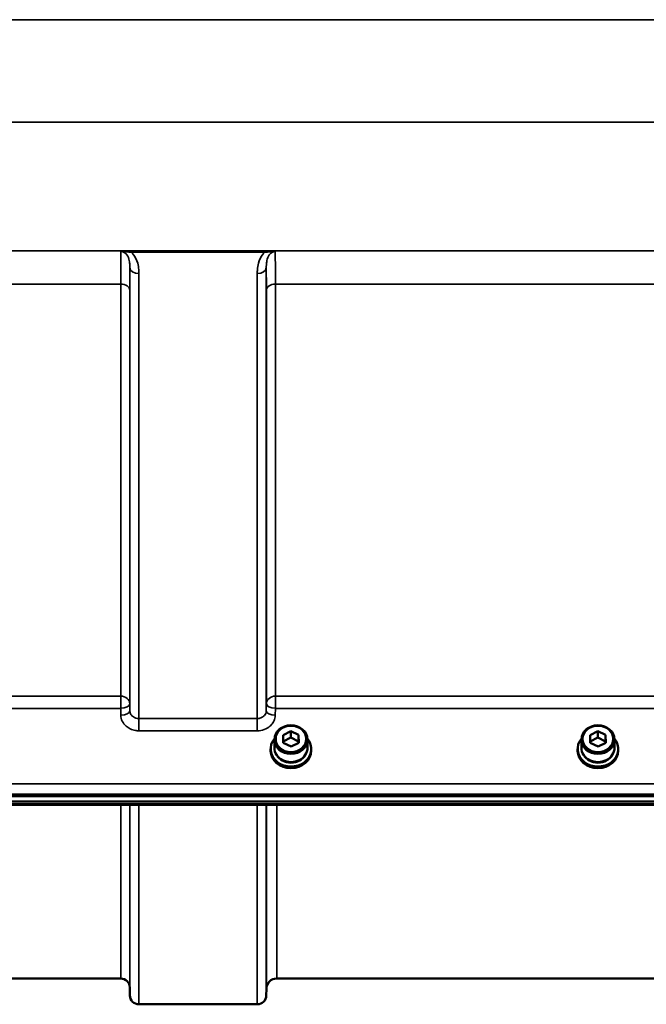
# Model space of a CAD drawing. Units: millimetres. Extents: x 100 to 8300, y -8 to 5931.
# Drawn here: x 4090 to 4333, y 3810 to 4192 of the extents above; entities that cross this region are included whole.
import ezdxf

# ---------------------------------------------------------------- set-up
doc = ezdxf.new("R2010")
doc.units = ezdxf.units.MM
doc.header["$LTSCALE"] = 20
doc.layers.add('Visible (ISO)', color=7, linetype='Continuous', lineweight=50)
doc.layers.add('Visible Narrow (ISO)', color=7, linetype='Continuous', lineweight=35)

msp = doc.modelspace()

# ---------------------------------------------------------------- linework, layer by layer
at = {"layer": 'Visible (ISO)'}
for p, q in [((4192.11, 3914.89), (4195.09, 3916.41)), ((4195.09, 3916.41), (4198.11, 3914.93)), ((4195.09, 3916.41), (4195.09, 3913.91)), ((4311.11, 3914.89), (4314.09, 3916.41)), ((4314.09, 3916.41), (4317.11, 3914.93)), ((4314.09, 3916.41), (4314.09, 3913.91)), ((4188.7, 3910.01), (4188.7, 3913.16)), ((4192.14, 3911.89), (4192.11, 3914.89)), ((4192.13, 3912.4), (4195.09, 3913.91)), ((4195.09, 3913.91), (4198.11, 3912.43)), ((4198.14, 3911.93), (4195.15, 3910.41)), ((4198.11, 3914.93), (4198.14, 3911.93)), ((4198.11, 3914.93), (4198.11, 3912.43)), ((4198.11, 3912.43), (4198.11, 3911.92)), ((4201.55, 3910.01), (4201.55, 3913.16)), ((4307.7, 3910.01), (4307.7, 3913.16)), ((4311.14, 3911.89), (4311.11, 3914.89)), ((4311.13, 3912.4), (4314.09, 3913.91)), ((4314.09, 3913.91), (4317.11, 3912.43)), ((4317.14, 3911.93), (4314.15, 3910.41)), ((4317.11, 3914.93), (4317.14, 3911.93)), ((4317.11, 3914.93), (4317.11, 3912.43)), ((4317.11, 3912.43), (4317.11, 3911.92)), ((4320.55, 3910.01), (4320.55, 3913.16)), ((4187.25, 3909.51), (4187.25, 3908.83)), ((4195.15, 3910.41), (4192.14, 3911.89)), ((4203, 3909.51), (4203, 3908.83)), ((4306.25, 3909.51), (4306.25, 3908.83)), ((4314.15, 3910.41), (4311.14, 3911.89)), ((4322, 3909.51), (4322, 3908.83)), ((3817.46, 3891.22), (4811.78, 3891.22)), ((4811.78, 3889.17), (3817.46, 3889.17)), ((4634.15, 3887.77), (3995.09, 3887.77)), ((4129.15, 3820.44), (4032.84, 3820.44)), ((4439.66, 3820.44), (4189.59, 3820.44)), ((4132.65, 3816.97), (4132.68, 3813.91)), ((4185.59, 3816.47), (4185.56, 3813.91)), ((4182.06, 3810.44), (4136.18, 3810.44))]:
    msp.add_line(p, q, dxfattribs=at)
for centre, radius, start, end in [((4129.15, 3816.94), 3.5, 0.5, 90), ((4189.59, 3816.44), 4, 90, 179.5), ((4136.18, 3813.94), 3.5, 180.5, 270), ((4182.06, 3813.94), 3.5, 270, 359.5)]:
    msp.add_arc(centre, radius, start, end, dxfattribs=at)
for centre, major_axis in [((4195.12, 3913.16), (-6.42, 0)), ((4195.12, 3913.41), (-5.92, 0)), ((4314.12, 3913.16), (-6.42, 0)), ((4314.12, 3913.41), (-5.92, 0))]:
    msp.add_ellipse(centre, major_axis=major_axis, ratio=0.866025, dxfattribs=at)
for centre, major_axis, start_param, end_param in [((4195.12, 3909.51), (-7.87, 0), 5.664504, 10.043459), ((4314.12, 3909.51), (-7.87, 0), 5.664504, 10.043459), ((4195.12, 3908.83), (7.87, 0), 3.141593, 6.283185), ((4195.12, 3910.01), (-6.42, 0), 0, 3.141593), ((4314.12, 3908.83), (7.87, 0), 3.141593, 6.283185), ((4314.12, 3910.01), (-6.42, 0), 0, 3.141593), ((4195.12, 3909.51), (-6.15, 0), 0.455626, 2.685967), ((4314.12, 3909.51), (-6.15, 0), 0.455626, 2.685967)]:
    msp.add_ellipse(centre, major_axis=major_axis, ratio=0.866025, start_param=start_param, end_param=end_param, dxfattribs=at)
at = {"layer": 'Visible Narrow (ISO)'}
for p, q in [((4655.1, 4192.46), (3974.14, 4192.46)), ((3974.14, 4152.68), (4655.1, 4152.68)), ((4705, 4102.78), (3924.24, 4102.78)), ((4185, 4102.74), (4133.24, 4102.74)), ((4133.24, 4102.74), (4133.24, 4102.2)), ((4133.24, 4102.2), (4185, 4102.2)), ((4185, 4102.2), (4185, 4102.74)), ((4132.68, 3924.36), (4132.68, 4096.2)), ((4185.56, 4096.2), (4185.56, 3924.36)), ((4136.18, 4093.98), (4136.18, 3921.3)), ((4182.06, 3921.3), (4182.06, 4093.98)), ((4032.84, 4089.86), (4129.15, 4089.86)), ((4129.15, 3930), (4129.15, 4089.86)), ((4189.09, 4089.86), (4440.15, 4089.86)), ((4189.09, 4089.86), (4189.09, 3930)), ((4132.65, 4087.59), (4132.65, 3927.02)), ((4185.59, 3927.02), (4185.59, 4087.59)), ((4129.15, 3930), (4032.84, 3930)), ((4129.15, 3930), (4129.15, 3925.27)), ((4189.09, 3925.27), (4189.09, 3930)), ((4440.15, 3930), (4189.09, 3930)), ((4032.84, 3925.27), (4129.15, 3925.27)), ((4129.15, 3925.27), (4129.18, 3922.61)), ((4132.68, 3924.36), (4132.65, 3927.02)), ((4185.59, 3927.02), (4185.56, 3924.36)), ((4189.06, 3922.61), (4189.09, 3925.27)), ((4189.09, 3925.27), (4440.15, 3925.27)), ((4136.18, 3921.3), (4136.18, 3916.57)), ((4182.06, 3921.3), (4136.18, 3921.3)), ((4182.06, 3916.57), (4182.06, 3921.3)), ((4136.18, 3916.57), (4182.06, 3916.57)), ((4802.6, 3896.02), (3826.65, 3896.02)), ((3826.65, 3891.95), (4802.6, 3891.95)), ((4634.19, 3888.16), (3995.06, 3888.16)), ((4129.15, 3820.44), (4129.15, 3887.77)), ((4132.65, 3887.77), (4132.65, 3816.97)), ((4132.68, 3813.91), (4132.68, 3887.77)), ((4136.18, 3887.77), (4136.18, 3810.44)), ((4182.06, 3810.44), (4182.06, 3887.77)), ((4185.56, 3887.77), (4185.56, 3813.91)), ((4185.59, 3816.47), (4185.59, 3887.77)), ((4189.59, 3887.77), (4189.59, 3820.44))]:
    msp.add_line(p, q, dxfattribs=at)
for centre, major_axis, ratio, start_param, end_param in [((4136.18, 4096.22), (-3.5, 0), 0.641091, 0.008727, 1.570796), ((4182.06, 4096.22), (3.5, 0), 0.641091, 4.712389, 6.274459), ((4129.15, 4087.57), (3.5, 0), 0.654583, 0.008727, 1.570796), ((4189.09, 4087.57), (-3.5, 0), 0.654583, 4.712389, 6.274459), ((4129.15, 3927), (3.5, 0), 0.859528, 0.008727, 1.570796), ((4189.09, 3927), (-3.5, 0), 0.859528, 4.712389, 6.274459), ((4129.15, 3927), (3.5, 0.04), 0.492405, 4.707453, 6.278061), ((4129.18, 3924.33), (3.5, 0.04), 0.492405, 4.707453, 6.278062), ((4189.06, 3924.33), (-3.5, 0.04), 0.492405, 0.005124, 1.575732), ((4189.09, 3927), (-3.5, 0.04), 0.492405, 0.005124, 1.575732)]:
    msp.add_ellipse(centre, major_axis=major_axis, ratio=ratio, start_param=start_param, end_param=end_param, dxfattribs=at)
for points, knots in [([(4129.22, 4102.47), (4129.21, 4102.17), (4129.2, 4101.73), (4129.18, 4100.1), (4129.17, 4098.62), (4129.16, 4095.55), (4129.16, 4094.22), (4129.15, 4091.83), (4129.15, 4090.87), (4129.15, 4089.86)], [0.528301, 0.528301, 0.528301, 0.528301, 1.02979, 1.02979, 1.958051, 1.958051, 2.538214, 2.538214, 2.900816, 2.900816, 2.900816, 2.900816]), ([(4133.24, 4102.74), (4133.05, 4102.74), (4132.86, 4102.74), (4132.36, 4102.73), (4132.06, 4102.73), (4131.28, 4102.7), (4130.83, 4102.68), (4129.94, 4102.6), (4129.53, 4102.55), (4129.22, 4102.47)], [-0.4562317, -0.4562317, -0.4562317, -0.4562317, -0.3990779, -0.3990779, -0.3076317, -0.3076317, -0.1613179, -0.1613179, 0.000999, 0.000999, 0.000999, 0.000999]), ([(4129.22, 4102.47), (4129.75, 4102.52), (4130.23, 4102.5), (4131.13, 4102.44), (4131.55, 4102.4), (4132.24, 4102.32), (4132.5, 4102.29), (4132.92, 4102.24), (4133.08, 4102.22), (4133.24, 4102.2)], [-0.000999, -0.000999, -0.000999, -0.000999, 0.1613179, 0.1613179, 0.3076317, 0.3076317, 0.3990779, 0.3990779, 0.4562317, 0.4562317, 0.4562317, 0.4562317]), ([(4129.22, 4102.47), (4130.16, 4102.47), (4131.01, 4101.94), (4132.02, 4100.59), (4132.3, 4099.81), (4132.57, 4098.45), (4132.62, 4097.89), (4132.67, 4096.95), (4132.68, 4096.58), (4132.68, 4096.2)], [-1.577291, -1.577291, -1.577291, -1.577291, -1.017353, -1.017353, -0.51262, -0.51262, -0.197161, -0.197161, 0, 0, 0, 0]), ([(4136.18, 4093.98), (4136.18, 4094.48), (4136.16, 4094.99), (4136.06, 4096.32), (4135.94, 4097.13), (4135.4, 4099.21), (4134.83, 4100.49), (4133.68, 4101.79), (4133.47, 4102), (4133.24, 4102.2)], [0, 0, 0, 0, 0.197161, 0.197161, 0.51262, 0.51262, 1.017353, 1.017353, 1.119403, 1.119403, 1.119403, 1.119403]), ([(4185, 4102.2), (4184.77, 4102), (4184.56, 4101.79), (4183.41, 4100.49), (4182.84, 4099.21), (4182.3, 4097.13), (4182.18, 4096.32), (4182.08, 4094.99), (4182.06, 4094.48), (4182.06, 4093.98)], [0.457889, 0.457889, 0.457889, 0.457889, 0.559938, 0.559938, 1.064672, 1.064672, 1.38013, 1.38013, 1.577291, 1.577291, 1.577291, 1.577291]), ([(4189.02, 4102.47), (4188.72, 4102.55), (4188.3, 4102.6), (4187.42, 4102.68), (4186.96, 4102.7), (4186.19, 4102.73), (4185.88, 4102.73), (4185.38, 4102.74), (4185.19, 4102.74), (4185, 4102.74)], [-0.4572307, -0.4572307, -0.4572307, -0.4572307, -0.2949138, -0.2949138, -0.1486, -0.1486, -0.0571538, -0.0571538, 0, 0, 0, 0]), ([(4185, 4102.2), (4185.16, 4102.22), (4185.32, 4102.24), (4185.74, 4102.29), (4186.01, 4102.32), (4186.69, 4102.4), (4187.11, 4102.44), (4188.01, 4102.5), (4188.49, 4102.52), (4189.02, 4102.47)], [0, 0, 0, 0, 0.0571538, 0.0571538, 0.1486, 0.1486, 0.2949138, 0.2949138, 0.4572307, 0.4572307, 0.4572307, 0.4572307]), ([(4185.56, 4096.2), (4185.56, 4096.58), (4185.57, 4096.95), (4185.62, 4097.89), (4185.68, 4098.45), (4185.94, 4099.81), (4186.22, 4100.59), (4187.23, 4101.94), (4188.09, 4102.47), (4189.02, 4102.47)], [-1.577291, -1.577291, -1.577291, -1.577291, -1.38013, -1.38013, -1.064672, -1.064672, -0.559938, -0.559938, 0, 0, 0, 0]), ([(4189.09, 4089.86), (4189.09, 4090.87), (4189.09, 4091.83), (4189.09, 4094.22), (4189.08, 4095.55), (4189.07, 4098.62), (4189.06, 4100.1), (4189.04, 4101.73), (4189.03, 4102.17), (4189.02, 4102.47)], [0, 0, 0, 0, 0.362602, 0.362602, 0.942765, 0.942765, 1.871026, 1.871026, 2.372515, 2.372515, 2.372515, 2.372515]), ([(4132.65, 4087.59), (4132.65, 4088.5), (4132.65, 4089.38), (4132.65, 4091.54), (4132.66, 4092.76), (4132.67, 4094.72), (4132.67, 4095.51), (4132.68, 4096.2)], [-2.900816, -2.900816, -2.900816, -2.900816, -2.538214, -2.538214, -1.958051, -1.958051, -1.475357, -1.475357, -1.475357, -1.475357]), ([(4185.56, 4096.2), (4185.57, 4095.51), (4185.57, 4094.72), (4185.58, 4092.76), (4185.59, 4091.54), (4185.59, 4089.38), (4185.59, 4088.5), (4185.59, 4087.59)], [-1.425459, -1.425459, -1.425459, -1.425459, -0.942765, -0.942765, -0.362602, -0.362602, 0, 0, 0, 0]), ([(4136.18, 3921.3), (4135.95, 3921.3), (4135.72, 3921.32), (4135.14, 3921.42), (4134.8, 3921.53), (4134.2, 3921.82), (4133.94, 3921.99), (4133.4, 3922.47), (4133.13, 3922.81), (4132.78, 3923.55), (4132.68, 3923.96), (4132.68, 3924.36)], [0, 0, 0, 0, 0.135412, 0.135412, 0.352072, 0.352072, 0.541659, 0.541659, 0.812568, 0.812568, 1.086637, 1.086637, 1.086637, 1.086637]), ([(4185.56, 3924.36), (4185.56, 3924.16), (4185.54, 3923.96), (4185.42, 3923.45), (4185.29, 3923.14), (4184.95, 3922.62), (4184.76, 3922.39), (4184.21, 3921.92), (4183.82, 3921.69), (4182.99, 3921.38), (4182.52, 3921.3), (4182.06, 3921.3)], [0, 0, 0, 0, 0.135503, 0.135503, 0.352309, 0.352309, 0.541961, 0.541961, 0.812859, 0.812859, 1.086637, 1.086637, 1.086637, 1.086637]), ([(4129.18, 3922.61), (4129.19, 3921.81), (4129.38, 3921), (4130.09, 3919.55), (4130.62, 3918.88), (4131.71, 3917.94), (4132.23, 3917.6), (4133.42, 3917.02), (4134.11, 3916.81), (4135.27, 3916.61), (4135.73, 3916.57), (4136.18, 3916.57)], [-1.086637, -1.086637, -1.086637, -1.086637, -0.812568, -0.812568, -0.541659, -0.541659, -0.352072, -0.352072, -0.135412, -0.135412, 0, 0, 0, 0]), ([(4182.06, 3916.57), (4182.98, 3916.57), (4183.91, 3916.73), (4185.58, 3917.34), (4186.36, 3917.79), (4187.45, 3918.73), (4187.84, 3919.18), (4188.52, 3920.21), (4188.77, 3920.81), (4189.01, 3921.82), (4189.06, 3922.22), (4189.06, 3922.61)], [-1.086637, -1.086637, -1.086637, -1.086637, -0.812859, -0.812859, -0.541961, -0.541961, -0.352309, -0.352309, -0.135503, -0.135503, 0, 0, 0, 0])]:
    msp.add_open_spline(points, degree=3, knots=knots, dxfattribs=at)

doc.saveas('drawing.dxf')
